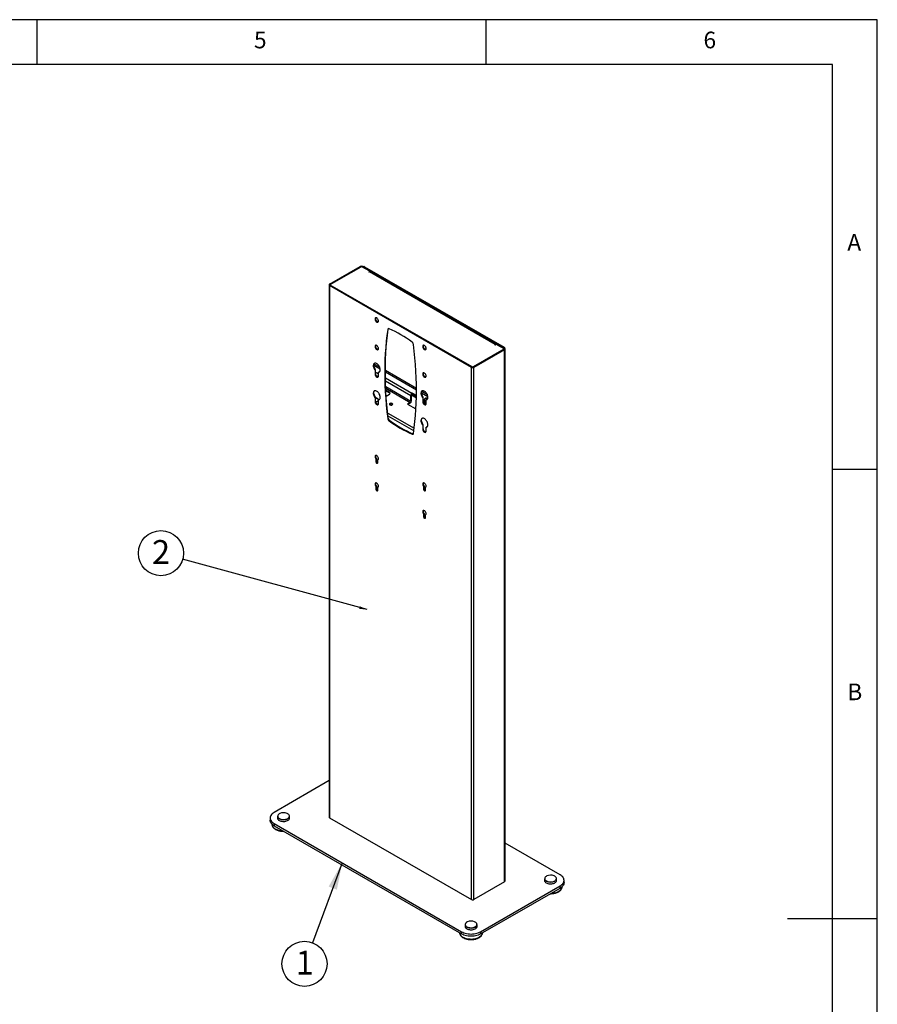
# Model space of a CAD drawing. Extents: x 5 to 292, y 5 to 205.
# Drawn here: x 197 to 292, y 95 to 205 of the extents above; entities that cross this region are included whole.
import ezdxf

# ---------------------------------------------------------------- set-up
doc = ezdxf.new("R2010")
doc.units = 0
doc.layers.get('0').update_dxf_attribs({"linetype": 'CONTINUOUS'})
doc.styles.add('SLDTEXTSTYLE0', font='TXT', dxfattribs={"width": 0.75})
doc.styles.add('SLDTEXTSTYLE1', font='TXT', dxfattribs={"width": 0.605})
doc.dimstyles.new('SLDDIMSTYLE2', dxfattribs={"dimtxt": 0.18, "dimasz": 0.9, "dimexe": 0, "dimexo": 0.0625, "dimgap": 0, "dimtad": 0, "dimtih": 1, "dimtoh": 1, "dimdec": 0, "dimrnd": 1e-09, "dimzin": 0, "dimtxsty": 'STANDARD', "dimblk1": 'DOT', "dimblk2": 'DOT', "dimsah": 1, "dimcen": 0.09, "dimazin": 3, "dimtfac": 0.9, "dimtdec": 0, "dimtofl": 0, "dimtmove": 0, "dimatfit": 3, "dimtolj": 1, "dimtzin": 0})
doc.dimstyles.new('SLDDIMSTYLE3', dxfattribs={"dimtxt": 0.18, "dimasz": 3, "dimexe": 0, "dimexo": 0.0625, "dimgap": 0, "dimtad": 0, "dimtih": 1, "dimtoh": 1, "dimdec": 0, "dimrnd": 1e-09, "dimzin": 0, "dimtxsty": 'STANDARD', "dimsah": 1, "dimcen": 0.09, "dimazin": 3, "dimtfac": 3, "dimtdec": 0, "dimtofl": 0, "dimtmove": 0, "dimatfit": 3, "dimtolj": 1, "dimtzin": 0})

# ---------------------------------------------------------------- blocks, each defined once
blk = doc.blocks.new('SW_NOTE_2')
at = {"color": 0, "linetype": 'CONTINUOUS'}
blk.add_circle((-2.42, 0.66), 2.51, dxfattribs=at)
at = {"color": 0, "linetype": 'CONTINUOUS', "insert": (-2.4, 2.12), "char_height": 2.65, "attachment_point": 2, "style": 'SLDTEXTSTYLE1'}
blk.add_mtext('2', dxfattribs=at)
blk = doc.blocks.new('_DOT')
at = {"color": 0, "linetype": 'BYBLOCK'}
blk.add_line((-0.5, 0), (-1, 0), dxfattribs=at)
at = {"color": 0, "linetype": 'BYBLOCK', "const_width": 0.5}
blk.add_lwpolyline([(-0.25, 0, 1), (0.25, 0, 1)], format="xyb", close=True, dxfattribs=at)
blk = doc.blocks.new('SW_NOTE_3')
at = {"color": 0, "linetype": 'CONTINUOUS'}
blk.add_circle((-0.88, -2.35), 2.51, dxfattribs=at)
at = {"color": 0, "linetype": 'CONTINUOUS', "insert": (-0.86, -0.89), "char_height": 2.65, "attachment_point": 2, "style": 'SLDTEXTSTYLE1'}
blk.add_mtext('1', dxfattribs=at)

msp = doc.modelspace()

# ---------------------------------------------------------------- linework, layer by layer
at = {"color": 7, "linetype": 'CONTINUOUS'}
for p, q in [((292, 205), (5, 205)), ((198.5, 205), (198.5, 200)), ((248.5, 200), (248.5, 205)), ((292, 77.25), (292, 205)), ((287, 200), (10, 200)), ((287, 60.25), (287, 200)), ((231.0842, 175.5979), (234.4924, 177.5654)), ((231.1549, 175.5571), (234.5631, 177.5246)), ((234.5384, 177.4899), (231.215, 175.5713)), ((234.5631, 177.5246), (234.4924, 177.5654)), ((234.6904, 177.5246), (234.7611, 177.5654)), ((234.6904, 177.5246), (235.447, 177.0878)), ((235.5549, 177.0256), (234.7505, 177.4899)), ((234.7611, 177.5654), (235.5177, 177.1286)), ((234.8877, 177.5381), (234.848, 177.5153)), ((234.9627, 177.5307), (234.8919, 177.4899)), ((234.8919, 177.4899), (250.4129, 168.5298)), ((234.9627, 177.5307), (250.4837, 168.5706)), ((235.5549, 177.0256), (235.4258, 176.9511)), ((235.4258, 176.9511), (235.47, 176.9256)), ((235.447, 177.0878), (235.5177, 177.1286)), ((235.47, 176.9256), (235.5142, 176.9511)), ((249.4796, 168.889), (235.5142, 176.9511)), ((235.5177, 177.1286), (235.5177, 177.047)), ((235.5549, 176.969), (235.5549, 177.0256)), ((249.5955, 168.9049), (235.6367, 176.9632)), ((231.0285, 175.5203), (231.0285, 116.3218)), ((231.1549, 175.5571), (231.0842, 175.5979)), ((231.1549, 175.4836), (231.0842, 175.4428)), ((231.0842, 175.4428), (231.0842, 116.2441)), ((246.8668, 166.3316), (231.0842, 175.4428)), ((246.9375, 166.3725), (231.1549, 175.4836)), ((231.1711, 175.5101), (231.1711, 175.4742)), ((231.215, 175.4489), (246.8774, 166.4072)), ((237.611, 170.583), (237.5403, 170.5421)), ((249.4796, 168.889), (249.4354, 168.8635)), ((249.4354, 168.8635), (249.4796, 168.838)), ((249.4796, 168.838), (249.6086, 168.9125)), ((250.4129, 168.4482), (249.6086, 168.9125)), ((249.7164, 168.8503), (249.7872, 168.8911)), ((249.7164, 168.8503), (250.473, 168.4135)), ((249.7872, 168.8911), (250.5438, 168.4543)), ((250.473, 168.34), (247.0648, 166.3725)), ((247.0895, 166.4072), (250.4129, 168.3257)), ((250.5438, 168.2992), (247.1355, 166.3316)), ((250.4129, 168.5298), (250.4837, 168.5706)), ((250.4569, 168.3307), (250.4569, 168.3869)), ((250.473, 168.4135), (250.5438, 168.4543)), ((250.473, 168.34), (250.5438, 168.2992)), ((250.5438, 109.1295), (250.5438, 168.2992)), ((250.5994, 109.2078), (250.5994, 168.3767)), ((236.2001, 166.0581), (236.1294, 166.0172)), ((236.1294, 166.0172), (236.1294, 165.5896)), ((236.2001, 165.6304), (236.1294, 165.5896)), ((236.2001, 165.6304), (236.2001, 166.0581)), ((236.589, 165.8335), (236.5183, 165.7927)), ((236.5183, 165.3651), (236.5183, 165.7927)), ((236.6319, 165.8419), (236.589, 165.8335)), ((246.9375, 166.3725), (246.8668, 166.3316)), ((246.8668, 107.133), (246.8668, 166.3316)), ((247.0648, 166.3725), (247.1355, 166.3316)), ((247.1355, 107.1336), (247.1355, 166.3316)), ((237.7451, 163.5622), (237.3321, 163.8007)), ((237.3365, 163.7164), (237.7451, 163.4806)), ((237.3718, 163.1426), (237.7451, 163.3581)), ((237.7451, 163.5622), (237.7451, 163.4806)), ((240.1776, 163.2603), (240.1069, 163.2194)), ((240.1069, 162.5499), (240.1069, 163.2194)), ((240.1776, 162.5907), (240.1776, 163.2603)), ((240.1778, 163.2672), (240.7346, 162.9458)), ((240.1941, 163.3191), (240.7359, 163.0063)), ((240.273, 163.4705), (240.2412, 163.4521)), ((240.2412, 163.4521), (240.2412, 163.3705)), ((240.273, 163.3889), (240.2412, 163.3705)), ((240.7393, 163.2014), (240.273, 163.4705)), ((240.273, 163.3889), (240.273, 163.4705)), ((240.738, 163.1204), (240.273, 163.3889)), ((236.2001, 162.996), (236.1294, 162.9552)), ((236.1294, 162.9552), (236.1294, 162.5276)), ((236.2001, 162.5684), (236.1294, 162.5276)), ((236.4653, 162.8212), (236.1998, 162.9964)), ((236.2001, 162.5684), (236.2001, 162.996)), ((236.2001, 162.9712), (236.5675, 162.7591)), ((236.2001, 162.5772), (236.2928, 162.5237)), ((236.3309, 162.5417), (236.5183, 162.6499)), ((236.4625, 162.8197), (236.4653, 162.8212)), ((236.589, 162.7715), (236.5183, 162.7307)), ((236.5183, 162.3031), (236.5183, 162.7307)), ((236.6319, 162.7799), (236.589, 162.7715)), ((240.0432, 162.4397), (239.725, 162.256)), ((239.725, 162.256), (240.6851, 161.7017)), ((240.0432, 162.358), (239.7957, 162.2151)), ((240.0432, 162.358), (240.0432, 162.4397)), ((240.1069, 162.5499), (240.1776, 162.5907)), ((241.5034, 162.9965), (241.4327, 162.9557)), ((241.4327, 162.9557), (241.4327, 162.5281)), ((241.5034, 162.5689), (241.4327, 162.5281)), ((241.5034, 162.5689), (241.5034, 162.9965)), ((241.8216, 162.5765), (241.5034, 162.7602)), ((241.8216, 162.4949), (241.5034, 162.6786)), ((241.5035, 162.5632), (241.8216, 162.3796)), ((241.5122, 162.4969), (241.8216, 162.3183)), ((241.6281, 162.43), (241.6495, 162.2671)), ((241.7646, 162.8893), (241.6586, 162.8281)), ((241.7465, 162.8383), (241.8526, 162.8995)), ((241.7739, 162.8322), (241.7465, 162.8383)), ((241.7739, 162.8322), (241.8799, 162.8934)), ((241.8923, 162.772), (241.8216, 162.7312)), ((241.8216, 162.3036), (241.8216, 162.7312)), ((241.8799, 162.8934), (241.8526, 162.8995)), ((241.9352, 162.7804), (241.8923, 162.772)), ((237.5403, 160.6412), (237.611, 160.682)), ((237.7657, 160.4213), (237.695, 160.3805)), ((241.5034, 159.9345), (241.4327, 159.8937)), ((241.4327, 159.8937), (241.4327, 159.4661)), ((241.5034, 159.5069), (241.5034, 159.9345)), ((240.256, 158.9021), (240.3267, 158.9429)), ((241.5034, 159.5069), (241.4327, 159.4661)), ((241.8923, 159.71), (241.8216, 159.6692)), ((241.8216, 159.2416), (241.8216, 159.6692)), ((241.9352, 159.7184), (241.8923, 159.71)), ((236.216, 156.1667), (236.2867, 156.2075)), ((236.216, 156.1667), (236.216, 155.8636)), ((236.216, 155.8636), (236.2867, 155.9044)), ((236.2867, 156.2075), (236.2867, 155.9044)), ((236.4317, 156.0422), (236.4856, 156.0733)), ((236.4317, 155.7391), (236.4317, 156.0422)), ((287, 155), (292, 155)), ((236.2867, 153.1455), (236.216, 153.1046)), ((236.216, 153.1046), (236.216, 152.8016)), ((236.2867, 152.8424), (236.216, 152.8016)), ((236.2867, 153.1455), (236.2867, 152.8424)), ((236.4856, 153.0113), (236.4317, 152.9801)), ((236.4317, 152.6771), (236.4317, 152.9801)), ((241.5193, 153.1051), (241.59, 153.146)), ((241.5193, 153.1051), (241.5193, 152.8021)), ((241.5193, 152.8021), (241.59, 152.8429)), ((241.59, 153.146), (241.59, 152.8429)), ((241.735, 152.9806), (241.7889, 153.0118)), ((241.735, 152.6776), (241.735, 152.9806)), ((241.5193, 150.0431), (241.59, 150.0839)), ((241.5193, 150.0431), (241.5193, 149.7401)), ((241.59, 150.0839), (241.59, 149.7809)), ((241.5193, 149.7401), (241.59, 149.7809)), ((241.735, 149.9186), (241.7889, 149.9498)), ((241.735, 149.6155), (241.735, 149.9186)), ((231.0285, 120.3675), (224.8952, 116.8268)), ((224.4559, 116.2145), (224.4559, 115.9696)), ((225.2809, 116.3983), (225.2809, 116.2145)), ((226.6309, 116.2145), (226.6309, 116.3983)), ((231.0842, 116.2441), (246.8668, 107.133)), ((224.8952, 115.6022), (245.7549, 103.5602)), ((224.8952, 115.6022), (224.8952, 115.3573)), ((224.8952, 115.3573), (245.7549, 103.3153)), ((256.715, 109.8874), (250.5994, 113.4179)), ((250.5438, 109.1295), (247.1355, 107.1336)), ((247.8762, 103.5602), (256.715, 108.6628)), ((247.8762, 103.3153), (256.715, 108.4178)), ((254.9794, 109.4588), (254.9794, 109.2751)), ((256.3294, 109.2751), (256.3294, 109.4588)), ((256.715, 108.4178), (256.715, 108.6628)), ((257.1544, 109.0301), (257.1544, 109.2751)), ((246.1405, 104.3562), (246.1405, 104.1725)), ((247.4905, 104.1725), (247.4905, 104.3562)), ((292, 105), (282, 105)), ((245.7549, 103.3153), (245.7549, 103.5602)), ((247.8762, 103.5602), (247.8762, 103.3153))]:
    msp.add_line(p, q, dxfattribs=at)
at = {"color": 8, "linetype": 'CONTINUOUS'}
for p, q in [((234.5631, 177.5246), (234.5631, 177.5014)), ((234.6904, 177.5111), (234.6904, 177.5246)), ((231.1549, 175.4836), (231.1549, 175.5571)), ((249.4796, 168.838), (249.4796, 168.889)), ((250.4129, 168.3053), (250.4129, 168.3257)), ((250.473, 168.4135), (250.473, 168.34)), ((236.0057, 166.5667), (236.705, 166.163)), ((236.6547, 166.339), (236.0294, 166.7)), ((236.2001, 165.785), (236.5183, 165.6013)), ((236.2544, 165.4434), (236.5074, 165.2974)), ((237.2784, 165.832), (240.7432, 163.8318)), ((240.7425, 163.9792), (237.2788, 165.9788)), ((247.0895, 166.3867), (247.0895, 166.4072)), ((237.2843, 165.1591), (240.2412, 163.4521)), ((237.2912, 164.8449), (240.1069, 163.2194)), ((240.1069, 162.5499), (237.3148, 164.1617)), ((237.3216, 164.0108), (240.0432, 162.4397)), ((241.309, 163.5052), (242.0083, 163.1015)), ((241.958, 163.2775), (241.3327, 163.6385)), ((237.5429, 161.2542), (240.4885, 159.5538)), ((240.4505, 159.2654), (237.5816, 160.9216)), ((225.4786, 116.1227), (225.4575, 116.1355)), ((255.1771, 109.1833), (255.156, 109.196)), ((246.3382, 104.0807), (246.3171, 104.0935))]:
    msp.add_line(p, q, dxfattribs=at)
at = {"color": 7, "linetype": 'CONTINUOUS', "flags": 128}
for points in [[(235.5675, 176.9721), (235.5589, 176.9869), (235.5549, 176.9922)], [(236.5183, 171.4892), (236.5117, 171.5511), (236.4922, 171.6165), (236.4613, 171.6808), (236.4211, 171.7398), (236.3742, 171.7893), (236.3238, 171.826), (236.2735, 171.8474), (236.2266, 171.852), (236.1863, 171.8396), (236.1554, 171.8109), (236.136, 171.768), (236.1294, 171.7137), (236.136, 171.6517), (236.1554, 171.5864), (236.1863, 171.522), (236.2266, 171.4631), (236.2735, 171.4136), (236.3238, 171.3769), (236.3742, 171.3555), (236.4211, 171.3508), (236.4613, 171.3633), (236.4922, 171.3919), (236.5117, 171.4349), (236.5183, 171.4892)], [(236.4921, 171.3917), (236.4918, 171.3917), (236.4449, 171.3963), (236.3946, 171.4177), (236.3442, 171.4544), (236.2973, 171.5039), (236.2571, 171.5628), (236.2261, 171.6272), (236.2067, 171.6926), (236.2001, 171.7545)], [(237.5403, 170.5421), (237.4522, 169.8903), (237.3776, 169.2286), (237.3165, 168.5574), (237.2689, 167.8769), (237.2349, 167.1876), (237.2145, 166.4897), (237.2077, 165.7837), (237.2145, 165.0697), (237.2349, 164.3483), (237.2689, 163.6198), (237.3165, 162.8844), (237.3776, 162.1426), (237.4522, 161.3948), (237.5403, 160.6412)], [(237.611, 160.682), (237.5229, 161.4356), (237.4483, 162.1834), (237.3872, 162.9252), (237.3396, 163.6606), (237.3056, 164.3891), (237.2852, 165.1106), (237.2784, 165.8245), (237.2852, 166.5305), (237.3056, 167.2284), (237.3396, 167.9177), (237.3872, 168.5982), (237.4483, 169.2694), (237.5229, 169.9311), (237.611, 170.583)], [(236.5183, 168.4271), (236.5117, 168.4891), (236.4922, 168.5545), (236.4613, 168.6188), (236.4211, 168.6777), (236.3742, 168.7272), (236.3238, 168.7639), (236.2735, 168.7853), (236.2266, 168.79), (236.1863, 168.7776), (236.1554, 168.7489), (236.136, 168.7059), (236.1294, 168.6517), (236.136, 168.5897), (236.1554, 168.5243), (236.1863, 168.46), (236.2266, 168.4011), (236.2735, 168.3516), (236.3238, 168.3148), (236.3742, 168.2934), (236.4211, 168.2888), (236.4613, 168.3012), (236.4922, 168.3299), (236.5117, 168.3728), (236.5183, 168.4271)], [(236.4921, 168.3296), (236.4918, 168.3296), (236.4449, 168.3343), (236.3946, 168.3557), (236.3442, 168.3924), (236.2973, 168.4419), (236.2571, 168.5008), (236.2261, 168.5652), (236.2067, 168.6305), (236.2001, 168.6925)], [(240.4107, 158.9841), (240.4988, 159.636), (240.5734, 160.2977), (240.6345, 160.9689), (240.6821, 161.6494), (240.7161, 162.3387), (240.7365, 163.0366), (240.7433, 163.7426), (240.7365, 164.4565), (240.7161, 165.178), (240.6821, 165.9065), (240.6345, 166.6419), (240.5734, 167.3837), (240.4988, 168.1315), (240.4107, 168.8851)], [(241.4327, 168.6521), (241.4393, 168.5902), (241.4587, 168.5248), (241.4896, 168.4605), (241.5299, 168.4016), (241.5768, 168.352), (241.6271, 168.3153), (241.6775, 168.2939), (241.7244, 168.2893), (241.7646, 168.3017), (241.7955, 168.3304), (241.815, 168.3733), (241.8216, 168.4276), (241.815, 168.4896), (241.7955, 168.555), (241.7646, 168.6193), (241.7244, 168.6782), (241.6775, 168.7277), (241.6271, 168.7644), (241.5768, 168.7858), (241.5299, 168.7905), (241.4896, 168.778), (241.4587, 168.7494), (241.4393, 168.7064), (241.4327, 168.6521)], [(241.7954, 168.3301), (241.7951, 168.3301), (241.7482, 168.3348), (241.6979, 168.3562), (241.6475, 168.3929), (241.6006, 168.4424), (241.5604, 168.5013), (241.5294, 168.5657), (241.51, 168.631), (241.5034, 168.693)], [(236.5183, 165.7927), (236.5756, 165.8063), (236.6247, 165.8357), (236.6641, 165.88), (236.6924, 165.9378), (236.7087, 166.0071), (236.7125, 166.0858), (236.7037, 166.1712), (236.6825, 166.2606), (236.6496, 166.3511), (236.6062, 166.4398), (236.5536, 166.5237), (236.4935, 166.6001), (236.4279, 166.6666), (236.3589, 166.7209), (236.2888, 166.7614), (236.2198, 166.7867), (236.1542, 166.796), (236.0941, 166.7889), (236.0415, 166.7657), (235.9981, 166.7273), (235.9652, 166.6747), (235.944, 166.6097), (235.9352, 166.5345), (235.939, 166.4514), (235.9553, 166.3633), (235.9836, 166.2728), (236.0229, 166.1831), (236.0721, 166.097), (236.1294, 166.0172)], [(236.2001, 166.0581), (236.1428, 166.1378), (236.0936, 166.2239), (236.0543, 166.3137), (236.026, 166.4041), (236.0097, 166.4923), (236.0059, 166.5753), (236.0147, 166.6505), (236.0359, 166.7155), (236.0688, 166.7681), (236.0865, 166.7867)], [(236.1294, 165.5896), (236.136, 165.5277), (236.1554, 165.4623), (236.1863, 165.398), (236.2266, 165.339), (236.2735, 165.2895), (236.3238, 165.2528), (236.3742, 165.2314), (236.4211, 165.2268), (236.4613, 165.2392), (236.4922, 165.2679), (236.5117, 165.3108), (236.5183, 165.3651)], [(236.4921, 165.2676), (236.4918, 165.2676), (236.4449, 165.2722), (236.3946, 165.2936), (236.3442, 165.3303), (236.2973, 165.3799), (236.2571, 165.4388), (236.2261, 165.5031), (236.2067, 165.5685), (236.2001, 165.6304)], [(241.4327, 165.5901), (241.4393, 165.5282), (241.4587, 165.4628), (241.4896, 165.3985), (241.5299, 165.3395), (241.5768, 165.29), (241.6271, 165.2533), (241.6775, 165.2319), (241.7244, 165.2273), (241.7646, 165.2397), (241.7955, 165.2684), (241.815, 165.3113), (241.8216, 165.3656), (241.815, 165.4276), (241.7955, 165.4929), (241.7646, 165.5573), (241.7244, 165.6162), (241.6775, 165.6657), (241.6271, 165.7024), (241.5768, 165.7238), (241.5299, 165.7285), (241.4896, 165.716), (241.4587, 165.6874), (241.4393, 165.6444), (241.4327, 165.5901)], [(241.7954, 165.2681), (241.7951, 165.2681), (241.7482, 165.2727), (241.6979, 165.2941), (241.6475, 165.3308), (241.6006, 165.3803), (241.5604, 165.4393), (241.5294, 165.5036), (241.51, 165.569), (241.5034, 165.6309)], [(236.5183, 162.7307), (236.5756, 162.7442), (236.6247, 162.7737), (236.6641, 162.818), (236.6924, 162.8757), (236.7087, 162.9451), (236.7125, 163.0237), (236.7037, 163.1092), (236.6825, 163.1986), (236.6496, 163.2891), (236.6062, 163.3777), (236.5536, 163.4616), (236.4935, 163.5381), (236.4279, 163.6045), (236.3589, 163.6589), (236.2888, 163.6994), (236.2198, 163.7247), (236.1542, 163.7339), (236.0941, 163.7269), (236.0415, 163.7037), (235.9981, 163.6652), (235.9652, 163.6126), (235.944, 163.5477), (235.9352, 163.4725), (235.939, 163.3894), (235.9553, 163.3012), (235.9836, 163.2108), (236.0229, 163.1211), (236.0721, 163.0349), (236.1294, 162.9552)], [(236.2001, 162.996), (236.1428, 163.0758), (236.0936, 163.1619), (236.0543, 163.2516), (236.026, 163.3421), (236.0097, 163.4302), (236.0059, 163.5133), (236.0147, 163.5885), (236.0359, 163.6535), (236.0688, 163.706), (236.0865, 163.7247)], [(241.8216, 162.7312), (241.8789, 162.7447), (241.928, 162.7742), (241.9674, 162.8185), (241.9957, 162.8762), (242.012, 162.9456), (242.0158, 163.0242), (242.007, 163.1097), (241.9858, 163.1991), (241.9529, 163.2896), (241.9095, 163.3782), (241.8569, 163.4621), (241.7968, 163.5386), (241.7312, 163.605), (241.6622, 163.6594), (241.5921, 163.6999), (241.5231, 163.7252), (241.4575, 163.7344), (241.3974, 163.7274), (241.3448, 163.7042), (241.3014, 163.6657), (241.2685, 163.6131), (241.2473, 163.5482), (241.2385, 163.473), (241.2423, 163.3899), (241.2586, 163.3017), (241.2869, 163.2113), (241.3262, 163.1216), (241.3754, 163.0354), (241.4327, 162.9557)], [(241.5034, 162.9965), (241.4461, 163.0763), (241.3969, 163.1624), (241.3576, 163.2521), (241.3293, 163.3426), (241.313, 163.4307), (241.3092, 163.5138), (241.318, 163.589), (241.3392, 163.654), (241.3721, 163.7065), (241.3898, 163.7252)], [(236.1294, 162.5276), (236.136, 162.4657), (236.1554, 162.4003), (236.1863, 162.3359), (236.2266, 162.277), (236.2735, 162.2275), (236.3238, 162.1908), (236.3742, 162.1694), (236.4211, 162.1647), (236.4613, 162.1772), (236.4922, 162.2058), (236.5117, 162.2488), (236.5183, 162.3031)], [(236.4921, 162.2056), (236.4918, 162.2056), (236.4449, 162.2102), (236.3946, 162.2316), (236.3442, 162.2683), (236.2973, 162.3178), (236.2571, 162.3768), (236.2261, 162.4411), (236.2067, 162.5065), (236.2001, 162.5684)], [(236.4892, 162.8042), (236.486, 162.807), (236.4653, 162.8212)], [(238.0456, 162.307), (237.9988, 162.3263), (237.9435, 162.3358), (237.886, 162.3344), (237.8323, 162.3223), (237.7884, 162.3008), (237.7589, 162.2723), (237.7471, 162.2397), (237.7542, 162.2067), (237.7795, 162.1768), (237.8202, 162.1533), (237.872, 162.1387), (237.9291, 162.1346), (237.9855, 162.1414), (238.035, 162.1585), (238.0722, 162.1838), (238.0932, 162.2148), (238.0956, 162.248), (238.0791, 162.2799), (238.0456, 162.307)], [(241.4327, 162.5281), (241.4393, 162.4661), (241.4587, 162.4008), (241.4896, 162.3364), (241.5299, 162.2775), (241.5768, 162.228), (241.6271, 162.1913), (241.6775, 162.1699), (241.7244, 162.1652), (241.7646, 162.1777), (241.7955, 162.2063), (241.815, 162.2493), (241.8216, 162.3036)], [(241.7954, 162.2061), (241.7951, 162.2061), (241.7482, 162.2107), (241.6979, 162.2321), (241.6475, 162.2688), (241.6006, 162.3183), (241.5604, 162.3773), (241.5294, 162.4416), (241.51, 162.507), (241.5034, 162.5689)], [(241.9363, 162.7807), (241.8553, 162.8101), (241.7739, 162.8322)], [(241.9902, 162.8617), (241.9614, 162.8713), (241.8799, 162.8934)], [(241.8216, 159.6692), (241.8789, 159.6827), (241.928, 159.7121), (241.9674, 159.7564), (241.9957, 159.8142), (242.012, 159.8835), (242.0158, 159.9622), (242.007, 160.0476), (241.9858, 160.1371), (241.9529, 160.2276), (241.9095, 160.3162), (241.8569, 160.4001), (241.7968, 160.4765), (241.7312, 160.543), (241.6622, 160.5974), (241.5921, 160.6379), (241.5231, 160.6631), (241.4575, 160.6724), (241.3974, 160.6653), (241.3448, 160.6422), (241.3014, 160.6037), (241.2685, 160.5511), (241.2473, 160.4862), (241.2385, 160.4109), (241.2423, 160.3279), (241.2586, 160.2397), (241.2869, 160.1493), (241.3262, 160.0595), (241.3754, 159.9734), (241.4327, 159.8937)], [(241.5034, 159.9345), (241.4461, 160.0142), (241.3969, 160.1004), (241.3576, 160.1901), (241.3293, 160.2805), (241.313, 160.3687), (241.3092, 160.4517), (241.318, 160.527), (241.3392, 160.5919), (241.3721, 160.6445), (241.3898, 160.6631)], [(241.4327, 159.4661), (241.4393, 159.4041), (241.4587, 159.3388), (241.4896, 159.2744), (241.5299, 159.2155), (241.5768, 159.166), (241.6271, 159.1293), (241.6775, 159.1079), (241.7244, 159.1032), (241.7646, 159.1157), (241.7955, 159.1443), (241.815, 159.1873), (241.8216, 159.2416)], [(241.7954, 159.1441), (241.7951, 159.144), (241.7482, 159.1487), (241.6979, 159.1701), (241.6475, 159.2068), (241.6006, 159.2563), (241.5604, 159.3152), (241.5294, 159.3796), (241.51, 159.4449), (241.5034, 159.5069)], [(236.4317, 156.0422), (236.4691, 156.0581), (236.497, 156.0892), (236.5137, 156.1333), (236.5182, 156.1878), (236.51, 156.2489), (236.4897, 156.3128), (236.4587, 156.3753), (236.4189, 156.4323), (236.373, 156.4802), (236.3238, 156.5158), (236.2747, 156.5369), (236.2288, 156.542), (236.189, 156.5309), (236.158, 156.5043), (236.1377, 156.4638), (236.1295, 156.4121), (236.1339, 156.3526), (236.1507, 156.2891), (236.1786, 156.2258), (236.216, 156.1667)], [(236.2867, 156.2075), (236.2493, 156.2666), (236.2214, 156.3299), (236.2047, 156.3934), (236.2002, 156.4529), (236.2084, 156.5046), (236.2263, 156.5418)], [(236.216, 155.8636), (236.2225, 155.8173), (236.2412, 155.769), (236.2699, 155.7246), (236.3051, 155.6895), (236.3426, 155.6679), (236.3778, 155.6624), (236.4064, 155.6736), (236.4252, 155.7003), (236.4317, 155.7391)], [(236.4317, 152.9801), (236.4691, 152.9961), (236.497, 153.0271), (236.5137, 153.0713), (236.5182, 153.1257), (236.51, 153.1869), (236.4897, 153.2507), (236.4587, 153.3132), (236.4189, 153.3703), (236.373, 153.4182), (236.3238, 153.4538), (236.2747, 153.4749), (236.2288, 153.48), (236.189, 153.4689), (236.158, 153.4422), (236.1377, 153.4017), (236.1295, 153.3501), (236.1339, 153.2906), (236.1507, 153.2271), (236.1786, 153.1637), (236.216, 153.1046)], [(236.2867, 153.1455), (236.2493, 153.2046), (236.2214, 153.2679), (236.2047, 153.3314), (236.2002, 153.3909), (236.2084, 153.4426), (236.2263, 153.4798)], [(241.735, 152.9806), (241.7724, 152.9966), (241.8003, 153.0276), (241.817, 153.0718), (241.8215, 153.1262), (241.8133, 153.1874), (241.793, 153.2512), (241.762, 153.3137), (241.7222, 153.3708), (241.6763, 153.4187), (241.6271, 153.4543), (241.578, 153.4754), (241.5321, 153.4805), (241.4923, 153.4694), (241.4613, 153.4427), (241.441, 153.4022), (241.4328, 153.3506), (241.4372, 153.2911), (241.454, 153.2276), (241.4819, 153.1642), (241.5193, 153.1051)], [(241.59, 153.146), (241.5526, 153.2051), (241.5247, 153.2684), (241.508, 153.3319), (241.5035, 153.3914), (241.5117, 153.4431), (241.5296, 153.4803)], [(236.216, 152.8016), (236.2225, 152.7552), (236.2412, 152.707), (236.2699, 152.6626), (236.3051, 152.6275), (236.3426, 152.6059), (236.3778, 152.6004), (236.4064, 152.6116), (236.4252, 152.6382), (236.4317, 152.6771)], [(241.5193, 152.8021), (241.5258, 152.7557), (241.5445, 152.7075), (241.5732, 152.6631), (241.6084, 152.628), (241.6459, 152.6064), (241.6811, 152.6009), (241.7097, 152.6121), (241.7285, 152.6387), (241.735, 152.6776)], [(241.735, 149.9186), (241.7724, 149.9346), (241.8003, 149.9656), (241.817, 150.0098), (241.8215, 150.0642), (241.8133, 150.1253), (241.793, 150.1892), (241.762, 150.2517), (241.7222, 150.3087), (241.6763, 150.3566), (241.6271, 150.3923), (241.578, 150.4133), (241.5321, 150.4185), (241.4923, 150.4074), (241.4613, 150.3807), (241.441, 150.3402), (241.4328, 150.2885), (241.4372, 150.229), (241.454, 150.1656), (241.4819, 150.1022), (241.5193, 150.0431)], [(241.59, 150.0839), (241.5526, 150.143), (241.5247, 150.2064), (241.508, 150.2699), (241.5035, 150.3294), (241.5117, 150.381), (241.5296, 150.4183)], [(241.5193, 149.7401), (241.5258, 149.6937), (241.5445, 149.6454), (241.5732, 149.6011), (241.6084, 149.566), (241.6459, 149.5444), (241.6811, 149.5388), (241.7097, 149.5501), (241.7285, 149.5767), (241.735, 149.6155)], [(224.8952, 116.8268), (224.7831, 116.7544), (224.6858, 116.6752), (224.6044, 116.5903), (224.5401, 116.5005), (224.4935, 116.4072), (224.4653, 116.3115), (224.4559, 116.2145), (224.4653, 116.1176), (224.4935, 116.0219), (224.5401, 115.9285), (224.6044, 115.8388), (224.6858, 115.7538), (224.7831, 115.6746), (224.8952, 115.6022)], [(225.4786, 115.939), (225.5637, 115.8974), (225.6594, 115.8645), (225.7633, 115.8411), (225.8724, 115.8279), (225.9838, 115.8252), (226.0944, 115.8332), (226.2013, 115.8515), (226.3014, 115.8798), (226.3921, 115.9172), (226.471, 115.9627), (226.5357, 116.0151), (226.5847, 116.0729), (226.6165, 116.1346), (226.6303, 116.1984), (226.6309, 116.2145)], [(225.4963, 116.1533), (225.5782, 116.1133), (225.6704, 116.0816), (225.7704, 116.059), (225.8755, 116.0463), (225.9827, 116.0438), (226.0893, 116.0514), (226.1922, 116.0691), (226.2886, 116.0963), (226.376, 116.1323), (226.4519, 116.1762), (226.5143, 116.2266), (226.5184, 116.2306)], [(224.8952, 115.3573), (224.7831, 115.4297), (224.6858, 115.5089), (224.6044, 115.5939), (224.5401, 115.6836), (224.4935, 115.7769), (224.4653, 115.8726), (224.4559, 115.9696)], [(256.715, 108.6628), (256.8271, 108.7352), (256.9245, 108.8144), (257.0058, 108.8994), (257.0702, 108.9891), (257.1168, 109.0824), (257.1449, 109.1781), (257.1544, 109.2751), (257.1449, 109.372), (257.1168, 109.4678), (257.0702, 109.5611), (257.0058, 109.6508), (256.9245, 109.7358), (256.8271, 109.815), (256.715, 109.8874)], [(255.1771, 108.9995), (255.2621, 108.9579), (255.3579, 108.925), (255.4618, 108.9016), (255.5709, 108.8884), (255.6823, 108.8857), (255.7929, 108.8937), (255.8997, 108.9121), (255.9999, 108.9403), (256.0906, 108.9777), (256.1695, 109.0232), (256.2342, 109.0756), (256.2832, 109.1334), (256.315, 109.1951), (256.3288, 109.259), (256.3294, 109.2751)], [(255.1948, 109.2139), (255.2767, 109.1738), (255.3689, 109.1421), (255.4689, 109.1196), (255.574, 109.1069), (255.6812, 109.1043), (255.7878, 109.112), (255.8907, 109.1296), (255.9871, 109.1569), (256.0745, 109.1929), (256.1504, 109.2367), (256.2128, 109.2871), (256.2169, 109.2912)], [(257.1544, 109.0301), (257.1449, 108.9332), (257.1168, 108.8374), (257.0702, 108.7441), (257.0058, 108.6544), (256.9245, 108.5694), (256.8271, 108.4902), (256.715, 108.4178)], [(246.3382, 103.897), (246.4233, 103.8554), (246.5191, 103.8224), (246.6229, 103.7991), (246.732, 103.7858), (246.8434, 103.7832), (246.9541, 103.7911), (247.0609, 103.8095), (247.1611, 103.8378), (247.2518, 103.8752), (247.3306, 103.9207), (247.3954, 103.9731), (247.4444, 104.0309), (247.4762, 104.0926), (247.49, 104.1564), (247.4905, 104.1725)], [(246.3559, 104.1113), (246.4378, 104.0713), (246.5301, 104.0395), (246.6301, 104.017), (246.7351, 104.0043), (246.8424, 104.0017), (246.9489, 104.0094), (247.0518, 104.0271), (247.1483, 104.0543), (247.2356, 104.0903), (247.3115, 104.1341), (247.3739, 104.1846), (247.378, 104.1886)], [(245.7549, 103.5602), (245.8803, 103.4955), (246.0175, 103.4393), (246.1647, 103.3923), (246.3201, 103.3552), (246.4818, 103.3283), (246.6476, 103.312), (246.8155, 103.3066), (246.9835, 103.312), (247.1493, 103.3283), (247.311, 103.3552), (247.4664, 103.3923), (247.6136, 103.4393), (247.7508, 103.4955), (247.8762, 103.5602)], [(247.8762, 103.3153), (247.7508, 103.2505), (247.6136, 103.1944), (247.4664, 103.1474), (247.311, 103.1102), (247.1493, 103.0833), (246.9835, 103.0671), (246.8155, 103.0616), (246.6476, 103.0671), (246.4818, 103.0833), (246.3201, 103.1102), (246.1647, 103.1474), (246.0175, 103.1944), (245.8803, 103.2505), (245.7549, 103.3153)]]:
    msp.add_lwpolyline(points, dxfattribs=at)
at = {"color": 8, "linetype": 'CONTINUOUS', "flags": 128}
for points in [[(225.5459, 116.7099), (225.5358, 116.705), (225.4599, 116.6612), (225.3975, 116.6108), (225.3504, 116.5551), (225.3197, 116.4957), (225.3064, 116.4342), (225.3109, 116.3723), (225.3329, 116.3116), (225.3719, 116.2539), (225.4269, 116.2006), (225.4963, 116.1533)], [(226.5184, 116.2306), (226.5614, 116.2823), (226.5921, 116.3417), (226.6053, 116.4032), (226.6009, 116.4651), (226.5789, 116.5257), (226.5398, 116.5835), (226.4849, 116.6367), (226.4155, 116.684), (226.3495, 116.7173)], [(224.6635, 115.53), (224.6656, 115.4973), (224.6836, 115.4095), (224.7194, 115.3235), (224.7727, 115.2406), (224.8425, 115.162), (224.9279, 115.0886), (225.0278, 115.0216), (225.1407, 114.9619), (225.2651, 114.9103), (225.3991, 114.8675), (225.541, 114.8342), (225.6887, 114.8109), (225.8401, 114.7977), (225.8666, 114.7965)], [(255.2444, 109.7704), (255.2343, 109.7655), (255.1584, 109.7217), (255.096, 109.6713), (255.0488, 109.6156), (255.0182, 109.5562), (255.0049, 109.4947), (255.0094, 109.4328), (255.0314, 109.3721), (255.0704, 109.3144), (255.1254, 109.2612), (255.1948, 109.2139)], [(256.2169, 109.2912), (256.2599, 109.3428), (256.2905, 109.4022), (256.3038, 109.4637), (256.2994, 109.5256), (256.2773, 109.5863), (256.2383, 109.644), (256.1834, 109.6972), (256.114, 109.7445), (256.048, 109.7778)], [(255.7437, 107.8571), (255.8021, 107.8602), (255.9529, 107.8755), (256.0996, 107.9009), (256.24, 107.9363), (256.3721, 107.9809), (256.4942, 108.0343), (256.6045, 108.0956), (256.7015, 108.164), (256.7837, 108.2386), (256.8502, 108.3182), (256.8998, 108.4019), (256.9319, 108.4883), (256.9461, 108.5763), (256.9468, 108.5917)], [(246.4056, 104.6679), (246.3954, 104.663), (246.3195, 104.6192), (246.2572, 104.5687), (246.21, 104.5131), (246.1794, 104.4537), (246.1661, 104.3922), (246.1705, 104.3302), (246.1926, 104.2696), (246.2316, 104.2119), (246.2865, 104.1586), (246.3559, 104.1113)], [(247.378, 104.1886), (247.4211, 104.2403), (247.4517, 104.2997), (247.465, 104.3611), (247.4605, 104.4231), (247.4385, 104.4837), (247.3995, 104.5415), (247.3445, 104.5947), (247.2752, 104.642), (247.2092, 104.6753)], [(245.5261, 103.4473), (245.5263, 103.4455), (245.5463, 103.3579), (245.5841, 103.2722), (245.6392, 103.1897), (245.7108, 103.1116), (245.7979, 103.0389), (245.8993, 102.9726), (246.0135, 102.9138), (246.139, 102.8631), (246.274, 102.8214), (246.4166, 102.7892), (246.5648, 102.7669), (246.7166, 102.7549), (246.8697, 102.7534), (247.022, 102.7623), (247.1715, 102.7816), (247.3159, 102.8109), (247.4534, 102.8499), (247.5819, 102.898), (247.6996, 102.9546), (247.8049, 103.0187), (247.8963, 103.0897), (247.9726, 103.1663), (248.0326, 103.2477), (248.0755, 103.3325), (248.1007, 103.4197), (248.1049, 103.4473)]]:
    msp.add_lwpolyline(points, dxfattribs=at)
at = {"color": 7, "linetype": 'CONTINUOUS'}
for centre, radius, start, end in [((234.6268, 177.3061), 0.292, 62.609672, 117.390328), ((234.6445, 177.2852), 0.2306, 62.609672, 117.390328), ((234.6268, 177.4018), 0.1383, 62.609672, 117.390328), ((234.9187, 177.4694), 0.0754, 54.382423, 114.307119), ((235.586, 176.8509), 0.1232, 65.692881, 125.617577), ((231.1136, 175.5203), 0.083, 110.783421, 249.216579), ((231.1688, 175.5203), 0.0393, 110.783421, 249.216579), ((231.2382, 175.5101), 0.0655, 110.783421, 249.216579), ((236.357, 171.7645), 0.1573, 146.216892, 183.66284), ((237.6421, 170.537), 0.102, 58.738587, 177.119607), ((237.7421, 170.5676), 0.132, 147.779453, 173.293688), ((231.4535, 156.855), 15.1178, 54.390152, 65.615224), ((236.357, 168.7025), 0.1573, 146.216892, 183.66284), ((240.0163, 168.8273), 0.3986, 8.34118, 53.043691), ((241.6603, 168.703), 0.1573, 146.216892, 183.66284), ((249.5524, 168.7858), 0.1264, 70.257808, 125.20845), ((250.3897, 168.3869), 0.0655, 290.783421, 69.216579), ((250.4591, 168.3767), 0.0393, 290.783421, 69.216579), ((250.3556, 168.3732), 0.2354, 10.387531, 57.029325), ((250.5143, 168.3767), 0.083, 290.783421, 69.216579), ((241.6603, 165.641), 0.1573, 146.216892, 183.66284), ((247.0012, 166.5909), 0.292, 242.609672, 297.390328), ((246.9835, 166.6119), 0.2306, 242.609672, 297.390328), ((247.0012, 166.4953), 0.1383, 242.609672, 297.390328), ((237.7064, 163.4602), 0.1092, 290.783421, 69.216579), ((237.6747, 163.345), 0.1528, 29.111717, 62.536929), ((240.3986, 163.2062), 0.292, 122.605478, 177.394522), ((240.3157, 163.254), 0.1383, 122.605478, 177.394522), ((236.1707, 162.8344), 0.3336, 276.331941, 298.696403), ((237.9219, 162.0263), 0.2324, 46.459864, 133.540136), ((239.8859, 162.604), 0.292, 302.605478, 357.394522), ((239.9687, 162.5562), 0.1383, 302.605478, 357.394522), ((241.7162, 162.7286), 0.1138, 74.573542, 160.621243), ((241.8214, 162.7842), 0.1195, 74.892313, 118.402307), ((237.9346, 160.699), 0.3986, 188.34118, 233.043691), ((238.0053, 160.7398), 0.3986, 188.34118, 233.043691), ((246.4975, 172.6713), 15.1178, 234.390152, 245.615224), ((246.5682, 172.7121), 15.1178, 234.390152, 245.615224), ((240.3089, 158.9893), 0.102, 238.738587, 357.119607), ((240.3869, 159.0674), 0.1383, 244.171345, 271.807539), ((236.4967, 155.9028), 0.21, 179.548217, 250.534287), ((236.4967, 152.8407), 0.21, 179.548217, 250.534287), ((241.8, 152.8412), 0.21, 179.548217, 250.534287), ((241.8, 149.7792), 0.21, 179.548217, 250.534287), ((225.6051, 116.4254), 0.3253, 184.785556, 243.018307), ((225.621, 116.2499), 0.3419, 185.932042, 245.388099), ((225.9564, 115.7697), 1.0259, 67.468964, 113.586949), ((226.2951, 116.4315), 0.3375, 295.41287, 354.355905), ((255.6549, 108.8303), 1.0259, 67.468964, 113.586949), ((255.3036, 109.4859), 0.3253, 184.785556, 243.018307), ((255.3195, 109.3104), 0.3419, 185.932042, 245.388099), ((255.9935, 109.492), 0.3375, 295.41287, 354.355905), ((246.4648, 104.3834), 0.3253, 184.785556, 243.018307), ((246.4806, 104.2079), 0.3419, 185.932042, 245.388099), ((246.8161, 103.7277), 1.0259, 67.468964, 113.586949), ((247.1547, 104.3894), 0.3375, 295.41287, 354.355905)]:
    msp.add_arc(centre, radius, start, end, dxfattribs=at)
at = {"color": 8, "linetype": 'CONTINUOUS'}
for centre in [(225.9555, 117.03), (255.654, 110.0905), (246.8152, 104.988)]:
    msp.add_arc(centre, 1.025, 242.268538, 298.198877, dxfattribs=at)
at = {"color": 7, "linetype": 'CONTINUOUS'}
for centre, major_axis, ratio, start_param, end_param in [((231.2185, 116.3222), (0.19, 0.0006), 0.57925665, 3.13987323, 3.9252714), ((250.4094, 109.207), (0.19, 0.0012), 0.58143629, 5.49412965, 6.27952781), ((247.0012, 107.2111), (0.19, 0.0006), 0.57925665, 3.9252714, 5.49606773)]:
    msp.add_ellipse(centre, major_axis=major_axis, ratio=ratio, start_param=start_param, end_param=end_param, dxfattribs=at)
for points, knots in [([(224.6641, 115.5424), (224.665, 115.5147), (224.6669, 115.4565), (224.6891, 115.3693), (224.7256, 115.2824), (224.777, 115.1991), (224.8427, 115.12), (224.9225, 115.0458), (225.0155, 114.9776), (225.1205, 114.9163), (225.236, 114.863), (225.3601, 114.8181), (225.4913, 114.7822), (225.6279, 114.7553), (225.7683, 114.7384), (225.8854, 114.7307), (225.9551, 114.7322), (225.9772, 114.7326)], [0, 0, 0, 0, 0.05914862, 0.1241992, 0.18967339, 0.25630525, 0.32450275, 0.3942633, 0.46523517, 0.53691875, 0.60887082, 0.68075911, 0.75249028, 0.82405249, 0.89547678, 0.9668146, 1, 1, 1, 1]), ([(255.6318, 107.7925), (255.6375, 107.7923), (255.6906, 107.7902), (255.7916, 107.7953), (255.9328, 107.8085), (256.0709, 107.8321), (256.2041, 107.8648), (256.3311, 107.9066), (256.4504, 107.9572), (256.5604, 108.0164), (256.6597, 108.0838), (256.7467, 108.159), (256.8197, 108.2409), (256.8773, 108.3284), (256.9179, 108.4198), (256.9419, 108.5073), (256.9444, 108.5643), (256.9455, 108.5895)], [0, 0, 0, 0, 0.00855903, 0.08052438, 0.15253729, 0.22465373, 0.29694194, 0.36946694, 0.44228178, 0.51540852, 0.58880122, 0.66221916, 0.73518973, 0.80709051, 0.87733389, 0.94568668, 1, 1, 1, 1]), ([(245.5268, 103.4469), (245.5297, 103.4223), (245.5363, 103.3674), (245.5649, 103.2845), (245.6084, 103.1993), (245.6669, 103.1179), (245.7396, 103.0411), (245.8259, 102.9697), (245.925, 102.9047), (246.0353, 102.8473), (246.1552, 102.798), (246.283, 102.7574), (246.4171, 102.7259), (246.5557, 102.7037), (246.6973, 102.691), (246.8402, 102.6879), (246.9828, 102.6943), (247.1235, 102.7103), (247.2607, 102.7357), (247.3927, 102.7703), (247.5182, 102.814), (247.6356, 102.8665), (247.7435, 102.9274), (247.8403, 102.9966), (247.9245, 103.0732), (247.9943, 103.1565), (248.0488, 103.2449), (248.0849, 103.3369), (248.1031, 103.4049), (248.1042, 103.4417), (248.1044, 103.447)], [0, 0, 0, 0, 0.02772323, 0.06197029, 0.09664481, 0.13205807, 0.16832073, 0.20533232, 0.24285448, 0.28062945, 0.31844496, 0.35619605, 0.39385762, 0.43143643, 0.46895507, 0.50644341, 0.54393457, 0.58145548, 0.61903786, 0.65671712, 0.69452632, 0.73249076, 0.77061643, 0.8088683, 0.84708655, 0.88500884, 0.92230205, 0.95868582, 0.99409358, 1, 1, 1, 1])]:
    msp.add_open_spline(points, degree=3, knots=knots, dxfattribs=at)

# ---------------------------------------------------------------- block references
for name, p in [('SW_NOTE_2', (214.7341, 145.0039)), ('SW_NOTE_3', (229.1662, 102.3438))]:
    msp.add_blockref(name, p, dxfattribs=at)

# ---------------------------------------------------------------- texts
at = {"color": 7, "linetype": 'CONTINUOUS', "char_height": 1.8521, "attachment_point": 1, "style": 'SLDTEXTSTYLE0'}
for s, insert in [('6', (272.6667, 203.668)), ('5', (222.6667, 203.668)), ('A', (288.6667, 181.168)), ('B', (288.6667, 131.168))]:
    msp.add_mtext(s, dxfattribs=dict(at, insert=insert))

# ---------------------------------------------------------------- leaders
at = {"color": 7, "linetype": 'CONTINUOUS'}
for points, dimstyle in [([(235.2646, 139.3854), (214.7341, 145.0039)], 'SLDDIMSTYLE2'), ([(232.4795, 111.2239), (229.1662, 102.3438)], 'SLDDIMSTYLE3')]:
    msp.add_leader(points, dimstyle=dimstyle, dxfattribs=at)

doc.saveas('drawing.dxf')
